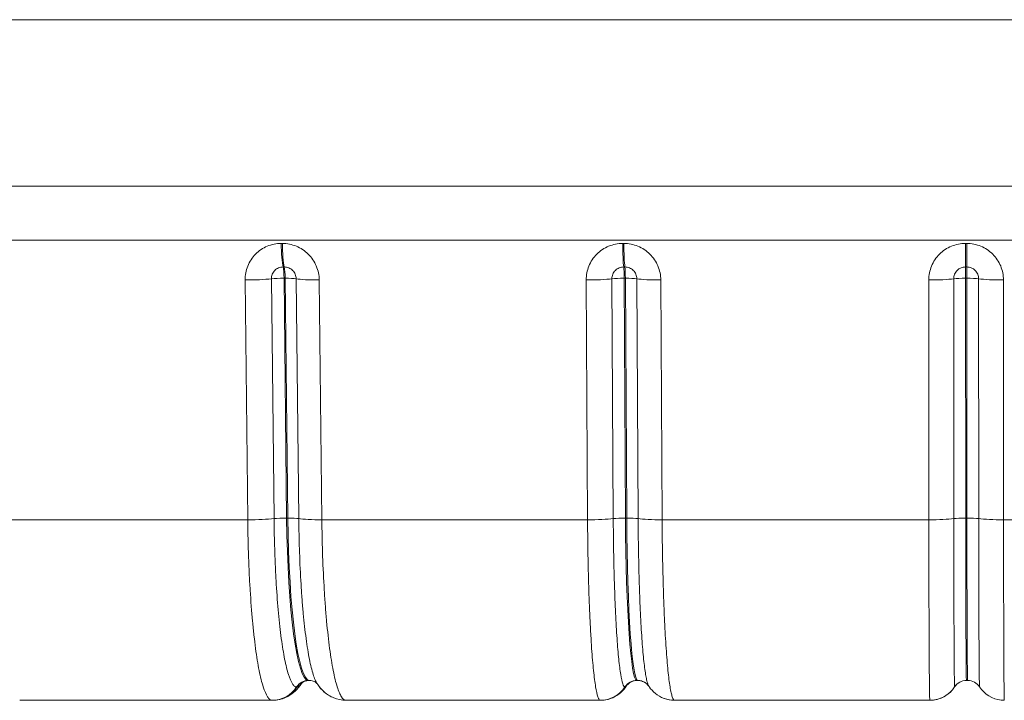
# Model space of a CAD drawing. Extents: x -6 to 8416, y 13 to 5953.
# Drawn here: x 5180 to 5259, y 3458 to 3512 of the extents above; entities that cross this region are included whole.
import ezdxf

# ---------------------------------------------------------------- set-up
doc = ezdxf.new("R2010")
doc.units = 0
doc.header["$MEASUREMENT"] = 0
doc.layers.add('外形線', color=7, linetype='CONTINUOUS', lineweight=18)

msp = doc.modelspace()

# ---------------------------------------------------------------- linework, layer by layer
at = {"layer": '外形線', "extrusion": (0, 1, 0)}
for p, q in [((5315.396, 3512.3), (5084.555, 3512.3)), ((5089.088, 3498.936), (5313.898, 3498.936)), ((5092.999, 3494.588), (5312.459, 3494.588)), ((5201.126, 3494.337), (5201.031, 3494.337)), ((5228.562, 3494.337), (5228.467, 3494.337)), ((5256.103, 3494.337), (5256.008, 3494.337)), ((5201.184, 3492.449), (5201.279, 3492.449)), ((5228.546, 3492.449), (5228.641, 3492.449)), ((5256.013, 3492.449), (5256.108, 3492.449)), ((5201.258, 3491.542), (5201.465, 3472.29)), ((5201.258, 3491.542), (5201.352, 3491.542)), ((5201.56, 3472.29), (5201.352, 3491.542)), ((5228.584, 3491.542), (5228.692, 3472.29)), ((5228.584, 3491.542), (5228.679, 3491.542)), ((5228.787, 3472.29), (5228.679, 3491.542)), ((5256.016, 3491.542), (5256.023, 3472.29)), ((5256.016, 3491.542), (5256.111, 3491.542)), ((5256.118, 3472.29), (5256.111, 3491.542)), ((5198.341, 3472.153), (5198.133, 3491.405)), ((5200.249, 3491.498), (5200.457, 3472.246)), ((5202.443, 3472.246), (5202.235, 3491.498)), ((5204.089, 3491.405), (5204.297, 3472.153)), ((5225.644, 3472.153), (5225.537, 3491.405)), ((5227.601, 3491.498), (5227.708, 3472.246)), ((5229.705, 3472.246), (5229.598, 3491.498)), ((5231.526, 3491.405), (5231.634, 3472.153)), ((5253.063, 3472.153), (5253.056, 3491.405)), ((5255.061, 3491.498), (5255.068, 3472.246)), ((5257.069, 3472.246), (5257.062, 3491.498)), ((5259.058, 3491.405), (5259.065, 3472.153)), ((5198.341, 3472.152), (5177.151, 3472.152)), ((5198.341, 3472.152), (5198.341, 3472.153)), ((5200.457, 3472.246), (5200.457, 3472.245)), ((5201.56, 3472.29), (5201.465, 3472.29)), ((5202.443, 3472.245), (5202.443, 3472.246)), ((5204.297, 3472.153), (5204.297, 3472.152)), ((5225.644, 3472.152), (5204.297, 3472.152)), ((5225.644, 3472.152), (5225.644, 3472.153)), ((5227.708, 3472.246), (5227.708, 3472.245)), ((5228.787, 3472.29), (5228.692, 3472.29)), ((5229.705, 3472.245), (5229.705, 3472.246)), ((5231.634, 3472.153), (5231.634, 3472.152)), ((5253.063, 3472.152), (5231.634, 3472.152)), ((5253.063, 3472.152), (5253.063, 3472.153)), ((5255.068, 3472.246), (5255.068, 3472.245)), ((5256.118, 3472.29), (5256.023, 3472.29)), ((5257.069, 3472.245), (5257.069, 3472.246)), ((5259.065, 3472.153), (5259.065, 3472.152)), ((5280.499, 3472.152), (5259.065, 3472.152)), ((5204.671, 3464.105), (5204.671, 3464.105)), ((5203.219, 3459.248), (5203.314, 3459.248)), ((5229.601, 3459.248), (5229.696, 3459.248)), ((5256.085, 3459.248), (5256.18, 3459.248)), ((5202.272, 3458.733), (5202.273, 3458.733)), ((5202.273, 3458.733), (5202.306, 3458.733)), ((5202.306, 3458.733), (5202.307, 3458.733)), ((5228.648, 3458.733), (5228.649, 3458.733)), ((5228.649, 3458.733), (5228.666, 3458.733)), ((5228.666, 3458.733), (5228.667, 3458.733)), ((5255.13, 3458.733), (5255.13, 3458.733)), ((5255.13, 3458.733), (5255.131, 3458.733)), ((5255.131, 3458.733), (5255.131, 3458.733)), ((5180.023, 3457.661), (5200.297, 3457.661)), ((5180.071, 3457.661), (5180.07, 3457.661)), ((5200.299, 3457.661), (5200.297, 3457.661)), ((5200.331, 3457.661), (5200.299, 3457.661)), ((5200.334, 3457.661), (5200.335, 3457.661)), ((5206.227, 3457.661), (5206.226, 3457.661)), ((5206.231, 3457.661), (5206.232, 3457.661)), ((5206.236, 3457.661), (5206.237, 3457.661)), ((5206.237, 3457.661), (5226.663, 3457.661)), ((5226.664, 3457.661), (5226.663, 3457.661)), ((5226.681, 3457.661), (5226.664, 3457.661)), ((5226.686, 3457.661), (5226.687, 3457.661)), ((5232.617, 3457.661), (5232.616, 3457.661)), ((5232.626, 3457.661), (5232.626, 3457.661)), ((5232.635, 3457.661), (5232.635, 3457.661)), ((5232.635, 3457.661), (5253.14, 3457.661)), ((5253.141, 3457.661), (5253.14, 3457.661)), ((5253.14, 3457.661), (5253.14, 3457.661)), ((5253.224, 3457.662), (5253.224, 3457.662)), ((5258.867, 3457.674), (5258.867, 3457.674)), ((5258.996, 3457.664), (5258.996, 3457.664)), ((5259.124, 3457.661), (5259.124, 3457.661))]:
    msp.add_line(p, q, dxfattribs=at)
at = {"layer": '外形線'}
for centre, major_axis, ratio, start_param, end_param in [((5201.324, 3494.545), (0, 2.381), 0.123338, 1.658063, 2.647034), ((5201.418, 3494.545), (0, 2.381), 0.123134, 1.658063, 2.647034), ((5228.619, 3494.545), (0, 2.381), 0.063996, 1.658063, 2.647034), ((5228.713, 3494.545), (0, 2.381), 0.06379, 1.658063, 2.647034), ((5256.018, 3494.545), (0, 2.381), 0.004427, 1.658063, 2.647034), ((5256.113, 3494.545), (0, 2.381), 0.004221, 1.658063, 2.647034), ((5201.212, 3491.443), (1.143, 0.012), 0.086491, 0.461091, 1.446882), ((5228.607, 3491.443), (1.143, 0.006), 0.086978, 0.520928, 1.506719), ((5256.106, 3491.443), (1.143, 0), 0.087155, 0.580768, 1.566559), ((5198.441, 3491.612), (2.381, 0.026), 0.086493, 4.581902, 5.57406), ((5225.703, 3491.612), (2.381, 0.013), 0.086979, 4.641738, 5.633897), ((5253.081, 3491.612), (2.381, 0.001), 0.087157, 4.701579, 5.693737), ((5198.648, 3472.36), (2.381, 0.026), 0.086493, 4.581878, 5.574048), ((5198.648, 3472.359), (2.381, 0.026), 0.086498, 4.581881, 5.574051), ((5203.219, 3473.536), (0, 14.288), 0.123228, 1.658063, 3.141593), ((5201.419, 3472.191), (1.143, 0.012), 0.086491, 0.461103, 1.446882), ((5225.811, 3472.36), (2.381, 0.013), 0.086979, 4.641715, 5.633885), ((5225.811, 3472.359), (2.381, 0.013), 0.086982, 4.641718, 5.633888), ((5229.601, 3473.536), (0, 14.288), 0.063885, 1.658063, 3.141593), ((5228.714, 3472.191), (1.143, 0.006), 0.086978, 0.52094, 1.506719), ((5253.088, 3472.36), (2.381, 0.001), 0.087157, 4.701555, 5.693725), ((5253.088, 3472.359), (2.381, 0.001), 0.087157, 4.701558, 5.693728), ((5256.085, 3473.536), (0, 14.288), 0.004315, 1.658063, 3.141593), ((5256.113, 3472.191), (1.143, 0), 0.087155, 0.58078, 1.566559), ((5203.348, 3473.537), (0, 14.289), 0.123244, 3.331391, 3.331414), ((5203.348, 3458.105), (0, 1.143), 0.992378, -0.447904, -0.447848), ((5203.314, 3458.105), (0, 1.143), 0.992378, -0.493941, -0.493894), ((5200.297, 3460.042), (0.014, 2.381), 0.992437, 3.147618, 4.136593), ((5200.299, 3460.042), (0, 2.381), 0.992377, 3.141593, 4.130564), ((5200.331, 3460.042), (0, 2.381), 0.992377, 3.142761, 4.130564), ((5226.663, 3460.042), (0.028, 2.381), 0.997988, 3.153328, 4.142303), ((5226.664, 3460.042), (0, 2.381), 0.997957, 3.141593, 4.130564), ((5226.681, 3460.042), (0, 2.381), 0.997957, 3.143863, 4.130564), ((5253.14, 3460.042), (0, 2.381), 0.999991, 3.141593, 4.130564), ((5253.14, 3460.042), (0.455, 2.337), 0.999992, 3.333778, 4.322753), ((5253.141, 3460.042), (0, 2.381), 0.999991, 3.176321, 4.130564), ((5200.331, 3460.042), (0, 2.381), 0.992377, 3.141592, 3.142761), ((5206.271, 3460.042), (0, 2.382), 0.992317, 3.120285, 3.120318), ((5226.681, 3460.042), (0, 2.381), 0.997957, 3.141593, 3.143863), ((5232.653, 3460.045), (0.021, 2.384), 0.997925, 3.141543, 3.141547), ((5253.141, 3460.042), (0, 2.381), 0.999991, 3.141593, 3.176321)]:
    msp.add_ellipse(centre, major_axis=major_axis, ratio=ratio, start_param=start_param, end_param=end_param, dxfattribs=at)
at = {"layer": '外形線', "extrusion": (-2e-16, 0, -1)}
for centre, major_axis, ratio, start_param, end_param in [((5201.117, 3491.443), (0, 1.143), 0.123338, 0.494559, 1.48353), ((5201.212, 3491.443), (0, 1.143), 0.123134, 0.494559, 1.48353), ((5228.512, 3491.443), (0, 1.143), 0.063996, 0.494559, 1.48353), ((5228.607, 3491.443), (0, 1.143), 0.06379, 0.494559, 1.48353), ((5256.011, 3491.443), (0, 1.143), 0.004427, 0.494559, 1.48353), ((5256.106, 3491.443), (0, 1.143), 0.004221, 0.494559, 1.48353), ((5256.159, 3491.442), (0, 1.143), 0.004439, -0.496846, -0.496834), ((5256.255, 3491.443), (0, 1.143), 0.00421, -0.51433, -0.514319), ((5201.117, 3491.443), (-1.143, -0.012), 0.086491, 0.709125, 1.694916), ((5228.512, 3491.443), (-1.143, -0.006), 0.086978, 0.649289, 1.63508), ((5256.011, 3491.443), (-1.143, 0), 0.087155, 0.589448, 1.575239), ((5204.366, 3491.612), (-2.381, -0.026), 0.086493, 4.829936, 5.822094), ((5231.663, 3491.612), (-2.381, -0.013), 0.08698, 4.770099, 5.762258), ((5259.052, 3491.612), (-2.381, -0.001), 0.087157, 4.710259, 5.702417), ((5201.325, 3472.191), (-1.143, -0.012), 0.086491, 0.709137, 1.694917), ((5203.314, 3473.536), (0, 14.288), 0.123244, 3.141593, 4.625122), ((5204.574, 3472.36), (-2.381, -0.026), 0.086493, 4.829912, 5.822082), ((5204.574, 3472.359), (-2.381, -0.026), 0.086489, 4.829916, 5.822086), ((5228.619, 3472.191), (-1.143, -0.006), 0.086978, 0.649301, 1.63508), ((5229.696, 3473.536), (0, 14.288), 0.063902, 3.141593, 4.625123), ((5231.77, 3472.36), (-2.381, -0.013), 0.08698, 4.770076, 5.762246), ((5231.77, 3472.359), (-2.381, -0.013), 0.086977, 4.770079, 5.762249), ((5256.018, 3472.191), (-1.143, 0), 0.087155, 0.58946, 1.57524), ((5256.18, 3473.536), (0, 14.288), 0.004332, 3.141593, 4.625123), ((5259.06, 3472.36), (-2.381, -0.001), 0.087157, 4.710235, 5.702405), ((5259.06, 3472.359), (-2.381, -0.001), 0.087157, 4.710239, 5.702409), ((5203.263, 3473.53), (0.006, 14.279), 0.122739, 2.246194, 2.246197), ((5229.619, 3473.536), (0, 14.288), 0.063886, 2.581397, 2.581428), ((5203.219, 3458.105), (0, 1.143), 0.992377, -0.98897, 0), ((5203.253, 3458.105), (0, 1.143), 0.992377, -0.988971, 0), ((5203.253, 3473.536), (0, 14.288), 0.123227, 3.124324, 3.124382), ((5203.253, 3473.536), (0, 14.288), 0.123224, 2.917564, 2.917575), ((5229.601, 3458.105), (0, 1.143), 0.997957, -0.98897, 0), ((5229.619, 3458.105), (0, 1.143), 0.997957, -0.988971, 0), ((5229.619, 3473.535), (0, 14.287), 0.063885, 3.099044, 3.099148), ((5256.085, 3458.105), (0, 1.143), 0.999991, -0.98897, 0), ((5256.086, 3458.105), (0, 1.143), 0.999991, -0.988971, -0.001041), ((5256.18, 3458.105), (0, 1.143), 0.999991, 0, 0.987579), ((5200.333, 3460.042), (0, 2.381), 0.992438, 2.15262, 3.140423), ((5226.681, 3460.042), (0, 2.381), 0.997988, 2.15262, 3.139322), ((5253.141, 3460.042), (0, 2.381), 0.999993, 2.15262, 3.106864), ((5259.124, 3460.042), (0.365, 2.353), 0.999988, 3.095889, 3.976855), ((5206.236, 3460.042), (0.014, 2.381), 0.992317, 3.139664, 3.141593), ((5206.27, 3460.042), (0.002, 2.381), 0.992378, 3.160948, 3.160979), ((5206.236, 3460.042), (0.014, 2.381), 0.992317, 3.135605, 3.139664), ((5232.635, 3460.042), (0.028, 2.381), 0.997925, 3.137875, 3.141592), ((5232.635, 3460.042), (0.028, 2.381), 0.997925, 3.130026, 3.137875), ((5232.653, 3460.069), (0.021, 2.409), 0.997957, 3.141386, 3.14139), ((5253.141, 3460.042), (0, 2.381), 0.999993, 3.106881, 3.141593), ((5259.124, 3460.042), (0.365, 2.353), 0.999988, 2.987879, 3.095889)]:
    msp.add_ellipse(centre, major_axis=major_axis, ratio=ratio, start_param=start_param, end_param=end_param, dxfattribs=at)
at = {"layer": '外形線'}
for points, knots in [([(5198.133, 3491.405), (5198.131, 3491.598), (5198.148, 3491.788), (5198.183, 3491.975), (5198.218, 3492.162), (5198.272, 3492.349), (5198.343, 3492.526), (5198.415, 3492.703), (5198.503, 3492.872), (5198.607, 3493.031), (5198.711, 3493.19), (5198.833, 3493.341), (5198.967, 3493.477), (5199.102, 3493.613), (5199.251, 3493.737), (5199.409, 3493.843), (5199.567, 3493.949), (5199.734, 3494.04), (5199.911, 3494.113), (5200.088, 3494.187), (5200.273, 3494.243), (5200.46, 3494.281), (5200.647, 3494.318), (5200.837, 3494.337), (5201.031, 3494.337)], [0, 0, 0, 0, 0.000574252, 0.000574252, 0.000574252, 0.00114886, 0.00114886, 0.00114886, 0.001723928, 0.001723928, 0.001723928, 0.002299505, 0.002299505, 0.002299505, 0.002875651, 0.002875651, 0.002875651, 0.003452312, 0.003452312, 0.003452312, 0.004029668, 0.004029668, 0.004029668, 0.004607983, 0.004607983, 0.004607983, 0.004607983]), ([(5201.126, 3494.337), (5201.319, 3494.337), (5201.509, 3494.318), (5201.697, 3494.281), (5201.884, 3494.244), (5202.07, 3494.188), (5202.249, 3494.114), (5202.427, 3494.041), (5202.596, 3493.951), (5202.756, 3493.845), (5202.917, 3493.739), (5203.069, 3493.616), (5203.207, 3493.48), (5203.344, 3493.344), (5203.47, 3493.193), (5203.578, 3493.034), (5203.686, 3492.874), (5203.778, 3492.706), (5203.854, 3492.528), (5203.929, 3492.35), (5203.988, 3492.164), (5204.027, 3491.977), (5204.066, 3491.789), (5204.087, 3491.599), (5204.089, 3491.405)], [0, 0, 0, 0, 0.000584128, 0.000584128, 0.000584128, 0.001168256, 0.001168256, 0.001168256, 0.001752384, 0.001752384, 0.001752384, 0.002336513, 0.002336513, 0.002336513, 0.002920641, 0.002920641, 0.002920641, 0.003504769, 0.003504769, 0.003504769, 0.004088897, 0.004088897, 0.004088897, 0.004673025, 0.004673025, 0.004673025, 0.004673025]), ([(5225.537, 3491.405), (5225.535, 3491.598), (5225.553, 3491.788), (5225.59, 3491.975), (5225.626, 3492.162), (5225.681, 3492.349), (5225.754, 3492.526), (5225.827, 3492.703), (5225.916, 3492.872), (5226.022, 3493.031), (5226.128, 3493.19), (5226.251, 3493.341), (5226.387, 3493.477), (5226.523, 3493.613), (5226.673, 3493.737), (5226.833, 3493.843), (5226.992, 3493.949), (5227.161, 3494.04), (5227.339, 3494.113), (5227.518, 3494.187), (5227.704, 3494.243), (5227.892, 3494.281), (5228.08, 3494.318), (5228.272, 3494.337), (5228.467, 3494.337)], [0, 0, 0, 0, 0.000574252, 0.000574252, 0.000574252, 0.00114886, 0.00114886, 0.00114886, 0.001723928, 0.001723928, 0.001723928, 0.002299505, 0.002299505, 0.002299505, 0.002875651, 0.002875651, 0.002875651, 0.003452312, 0.003452312, 0.003452312, 0.004029668, 0.004029668, 0.004029668, 0.004607983, 0.004607983, 0.004607983, 0.004607983]), ([(5228.562, 3494.337), (5228.756, 3494.337), (5228.948, 3494.318), (5229.136, 3494.281), (5229.324, 3494.244), (5229.511, 3494.188), (5229.69, 3494.114), (5229.869, 3494.041), (5230.038, 3493.951), (5230.199, 3493.845), (5230.36, 3493.739), (5230.512, 3493.616), (5230.65, 3493.48), (5230.788, 3493.344), (5230.913, 3493.193), (5231.021, 3493.034), (5231.128, 3492.874), (5231.22, 3492.706), (5231.295, 3492.528), (5231.37, 3492.35), (5231.428, 3492.164), (5231.467, 3491.977), (5231.505, 3491.789), (5231.525, 3491.599), (5231.526, 3491.405)], [0, 0, 0, 0, 0.000584128, 0.000584128, 0.000584128, 0.001168256, 0.001168256, 0.001168256, 0.001752384, 0.001752384, 0.001752384, 0.002336513, 0.002336513, 0.002336513, 0.002920641, 0.002920641, 0.002920641, 0.003504769, 0.003504769, 0.003504769, 0.004088897, 0.004088897, 0.004088897, 0.004673025, 0.004673025, 0.004673025, 0.004673025]), ([(5253.056, 3491.405), (5253.055, 3491.598), (5253.074, 3491.788), (5253.112, 3491.975), (5253.149, 3492.162), (5253.206, 3492.349), (5253.279, 3492.526), (5253.353, 3492.703), (5253.444, 3492.872), (5253.55, 3493.031), (5253.657, 3493.19), (5253.782, 3493.341), (5253.918, 3493.477), (5254.056, 3493.613), (5254.207, 3493.737), (5254.367, 3493.843), (5254.528, 3493.949), (5254.697, 3494.04), (5254.876, 3494.113), (5255.056, 3494.187), (5255.243, 3494.243), (5255.431, 3494.281), (5255.62, 3494.318), (5255.812, 3494.337), (5256.008, 3494.337)], [0, 0, 0, 0, 0.000574252, 0.000574252, 0.000574252, 0.00114886, 0.00114886, 0.00114886, 0.001723928, 0.001723928, 0.001723928, 0.002299505, 0.002299505, 0.002299505, 0.002875651, 0.002875651, 0.002875651, 0.003452312, 0.003452312, 0.003452312, 0.004029668, 0.004029668, 0.004029668, 0.004607983, 0.004607983, 0.004607983, 0.004607983]), ([(5256.103, 3494.337), (5256.298, 3494.337), (5256.489, 3494.318), (5256.678, 3494.281), (5256.866, 3494.244), (5257.053, 3494.188), (5257.232, 3494.114), (5257.411, 3494.041), (5257.58, 3493.951), (5257.741, 3493.845), (5257.901, 3493.739), (5258.053, 3493.616), (5258.19, 3493.48), (5258.328, 3493.344), (5258.452, 3493.193), (5258.559, 3493.034), (5258.667, 3492.874), (5258.758, 3492.706), (5258.832, 3492.528), (5258.906, 3492.35), (5258.963, 3492.164), (5259.001, 3491.977), (5259.038, 3491.789), (5259.057, 3491.599), (5259.058, 3491.405)], [0, 0, 0, 0, 0.000584128, 0.000584128, 0.000584128, 0.001168256, 0.001168256, 0.001168256, 0.001752384, 0.001752384, 0.001752384, 0.002336513, 0.002336513, 0.002336513, 0.002920641, 0.002920641, 0.002920641, 0.003504769, 0.003504769, 0.003504769, 0.004088897, 0.004088897, 0.004088897, 0.004673025, 0.004673025, 0.004673025, 0.004673025]), ([(5201.184, 3492.449), (5201.122, 3492.449), (5201.06, 3492.442), (5201, 3492.43), (5200.94, 3492.418), (5200.88, 3492.4), (5200.823, 3492.376), (5200.766, 3492.352), (5200.712, 3492.323), (5200.661, 3492.288), (5200.61, 3492.254), (5200.562, 3492.214), (5200.518, 3492.17), (5200.475, 3492.126), (5200.436, 3492.077), (5200.402, 3492.025), (5200.368, 3491.973), (5200.34, 3491.919), (5200.317, 3491.861), (5200.294, 3491.804), (5200.277, 3491.743), (5200.265, 3491.683), (5200.254, 3491.622), (5200.249, 3491.56), (5200.249, 3491.498)], [0, 0, 0, 0, 0.000189004, 0.000189004, 0.000189004, 0.000377853, 0.000377853, 0.000377853, 0.000566796, 0.000566796, 0.000566796, 0.000755706, 0.000755706, 0.000755706, 0.000944673, 0.000944673, 0.000944673, 0.001133559, 0.001133559, 0.001133559, 0.001322536, 0.001322536, 0.001322536, 0.001511412, 0.001511412, 0.001511412, 0.001511412]), ([(5202.235, 3491.498), (5202.234, 3491.56), (5202.228, 3491.622), (5202.215, 3491.683), (5202.202, 3491.743), (5202.183, 3491.804), (5202.159, 3491.861), (5202.135, 3491.919), (5202.105, 3491.973), (5202.07, 3492.025), (5202.036, 3492.077), (5201.995, 3492.126), (5201.951, 3492.17), (5201.907, 3492.214), (5201.857, 3492.254), (5201.806, 3492.288), (5201.754, 3492.323), (5201.699, 3492.352), (5201.642, 3492.376), (5201.584, 3492.4), (5201.524, 3492.418), (5201.463, 3492.43), (5201.403, 3492.442), (5201.341, 3492.449), (5201.279, 3492.449)], [0, 0, 0, 0, 0.000188978, 0.000188978, 0.000188978, 0.000377874, 0.000377874, 0.000377874, 0.000566813, 0.000566813, 0.000566813, 0.000755752, 0.000755752, 0.000755752, 0.000944691, 0.000944691, 0.000944691, 0.00113363, 0.00113363, 0.00113363, 0.001322585, 0.001322585, 0.001322585, 0.00151157, 0.00151157, 0.00151157, 0.00151157]), ([(5228.546, 3492.449), (5228.483, 3492.449), (5228.422, 3492.442), (5228.361, 3492.43), (5228.3, 3492.418), (5228.24, 3492.4), (5228.182, 3492.376), (5228.125, 3492.352), (5228.07, 3492.323), (5228.019, 3492.288), (5227.968, 3492.254), (5227.919, 3492.214), (5227.875, 3492.17), (5227.831, 3492.126), (5227.792, 3492.077), (5227.757, 3492.025), (5227.723, 3491.973), (5227.694, 3491.919), (5227.671, 3491.861), (5227.648, 3491.804), (5227.63, 3491.743), (5227.618, 3491.683), (5227.606, 3491.622), (5227.6, 3491.56), (5227.601, 3491.498)], [0, 0, 0, 0, 0.000189004, 0.000189004, 0.000189004, 0.000377853, 0.000377853, 0.000377853, 0.000566796, 0.000566796, 0.000566796, 0.000755706, 0.000755706, 0.000755706, 0.000944673, 0.000944673, 0.000944673, 0.001133559, 0.001133559, 0.001133559, 0.001322536, 0.001322536, 0.001322536, 0.001511412, 0.001511412, 0.001511412, 0.001511412]), ([(5229.598, 3491.498), (5229.597, 3491.56), (5229.591, 3491.622), (5229.578, 3491.683), (5229.566, 3491.743), (5229.548, 3491.804), (5229.523, 3491.861), (5229.499, 3491.919), (5229.47, 3491.973), (5229.435, 3492.025), (5229.4, 3492.077), (5229.36, 3492.126), (5229.316, 3492.17), (5229.271, 3492.214), (5229.222, 3492.254), (5229.17, 3492.288), (5229.118, 3492.323), (5229.064, 3492.352), (5229.006, 3492.376), (5228.948, 3492.4), (5228.888, 3492.418), (5228.827, 3492.43), (5228.766, 3492.442), (5228.704, 3492.449), (5228.641, 3492.449)], [0, 0, 0, 0, 0.000188978, 0.000188978, 0.000188978, 0.000377874, 0.000377874, 0.000377874, 0.000566813, 0.000566813, 0.000566813, 0.000755752, 0.000755752, 0.000755752, 0.000944691, 0.000944691, 0.000944691, 0.00113363, 0.00113363, 0.00113363, 0.001322585, 0.001322585, 0.001322585, 0.00151157, 0.00151157, 0.00151157, 0.00151157]), ([(5256.013, 3492.449), (5255.95, 3492.449), (5255.888, 3492.442), (5255.827, 3492.43), (5255.766, 3492.418), (5255.706, 3492.4), (5255.648, 3492.376), (5255.59, 3492.352), (5255.536, 3492.323), (5255.484, 3492.288), (5255.432, 3492.254), (5255.383, 3492.214), (5255.339, 3492.17), (5255.295, 3492.126), (5255.255, 3492.077), (5255.22, 3492.025), (5255.186, 3491.973), (5255.157, 3491.919), (5255.133, 3491.861), (5255.109, 3491.804), (5255.091, 3491.743), (5255.079, 3491.683), (5255.067, 3491.622), (5255.061, 3491.56), (5255.061, 3491.498)], [0, 0, 0, 0, 0.000189004, 0.000189004, 0.000189004, 0.000377853, 0.000377853, 0.000377853, 0.000566796, 0.000566796, 0.000566796, 0.000755706, 0.000755706, 0.000755706, 0.000944673, 0.000944673, 0.000944673, 0.001133559, 0.001133559, 0.001133559, 0.001322536, 0.001322536, 0.001322536, 0.001511412, 0.001511412, 0.001511412, 0.001511412]), ([(5257.062, 3491.498), (5257.062, 3491.56), (5257.055, 3491.622), (5257.043, 3491.683), (5257.031, 3491.743), (5257.013, 3491.804), (5256.989, 3491.861), (5256.965, 3491.919), (5256.936, 3491.973), (5256.901, 3492.025), (5256.867, 3492.077), (5256.827, 3492.126), (5256.783, 3492.17), (5256.738, 3492.214), (5256.689, 3492.254), (5256.638, 3492.288), (5256.586, 3492.323), (5256.531, 3492.352), (5256.473, 3492.376), (5256.416, 3492.4), (5256.355, 3492.418), (5256.294, 3492.43), (5256.233, 3492.442), (5256.171, 3492.449), (5256.108, 3492.449)], [0, 0, 0, 0, 0.000188978, 0.000188978, 0.000188978, 0.000377874, 0.000377874, 0.000377874, 0.000566813, 0.000566813, 0.000566813, 0.000755752, 0.000755752, 0.000755752, 0.000944691, 0.000944691, 0.000944691, 0.00113363, 0.00113363, 0.00113363, 0.001322585, 0.001322585, 0.001322585, 0.00151157, 0.00151157, 0.00151157, 0.00151157]), ([(5200.297, 3457.661), (5200.236, 3457.661), (5200.176, 3457.684), (5200.115, 3457.73), (5200.115, 3457.73), (5200.115, 3457.73), (5200.114, 3457.731), (5200.054, 3457.777), (5199.993, 3457.846), (5199.934, 3457.936), (5199.815, 3458.118), (5199.698, 3458.387), (5199.585, 3458.742), (5199.529, 3458.92), (5199.473, 3459.119), (5199.419, 3459.34), (5199.364, 3459.561), (5199.311, 3459.803), (5199.259, 3460.062), (5199.156, 3460.579), (5199.06, 3461.168), (5198.971, 3461.83), (5198.926, 3462.161), (5198.883, 3462.512), (5198.842, 3462.877), (5198.801, 3463.242), (5198.763, 3463.619), (5198.726, 3464.01), (5198.654, 3464.79), (5198.59, 3465.621), (5198.537, 3466.502), (5198.536, 3466.506), (5198.536, 3466.51), (5198.536, 3466.514), (5198.509, 3466.951), (5198.485, 3467.402), (5198.463, 3467.856), (5198.463, 3467.861), (5198.463, 3467.865), (5198.463, 3467.87), (5198.441, 3468.324), (5198.422, 3468.784), (5198.406, 3469.251), (5198.406, 3469.255), (5198.406, 3469.259), (5198.406, 3469.263), (5198.389, 3469.73), (5198.376, 3470.204), (5198.365, 3470.684), (5198.354, 3471.169), (5198.346, 3471.66), (5198.341, 3472.152)], [0.00001182, 0.00001182, 0.00001182, 0.00001182, 0.00148043, 0.00148043, 0.00148043, 0.00149131, 0.00149131, 0.00149131, 0.00296084, 0.00296084, 0.00296084, 0.00592443, 0.00592443, 0.00592443, 0.00740623, 0.00740623, 0.00740623, 0.00888803, 0.00888803, 0.00888803, 0.01184774, 0.01184774, 0.01184774, 0.01332723, 0.01332723, 0.01332723, 0.01480672, 0.01480672, 0.01480672, 0.01776571, 0.01776571, 0.01776571, 0.01777883, 0.01777883, 0.01777883, 0.0192452, 0.0192452, 0.0192452, 0.01925978, 0.01925978, 0.01925978, 0.02072469, 0.02072469, 0.02072469, 0.02073688, 0.02073688, 0.02073688, 0.02220418, 0.02220418, 0.02220418, 0.02368367, 0.02368367, 0.02368367, 0.02368367]), ([(5200.457, 3472.245), (5200.462, 3471.785), (5200.469, 3471.328), (5200.49, 3470.427), (5200.515, 3469.537), (5200.55, 3468.67), (5200.591, 3467.815), (5200.613, 3467.391), (5200.688, 3466.157), (5200.747, 3465.382), (5200.848, 3464.29), (5200.884, 3463.937), (5200.96, 3463.256), (5201, 3462.929), (5201.124, 3462.003), (5201.213, 3461.453), (5201.356, 3460.73), (5201.406, 3460.505), (5201.507, 3460.093), (5201.559, 3459.907), (5201.715, 3459.411), (5201.823, 3459.16), (5201.989, 3458.906), (5202.045, 3458.841), (5202.158, 3458.755), (5202.215, 3458.733), (5202.272, 3458.733)], [0, 0, 0, 0, 0.00138324, 0.00138324, 0.00276647, 0.00414971, 0.00414971, 0.00553294, 0.00553294, 0.00829942, 0.00829942, 0.00968265, 0.00968265, 0.01106589, 0.01106589, 0.01383236, 0.01383236, 0.0152156, 0.0152156, 0.01659883, 0.01659883, 0.01936531, 0.01936531, 0.02074854, 0.02074854, 0.02213178, 0.02213178, 0.02213178, 0.02213178]), ([(5203.917, 3458.999), (5203.865, 3459.081), (5203.812, 3459.182), (5203.706, 3459.427), (5203.652, 3459.575), (5203.494, 3460.074), (5203.394, 3460.481), (5203.251, 3461.201), (5203.204, 3461.459), (5203.114, 3462.012), (5203.07, 3462.309), (5202.945, 3463.238), (5202.87, 3463.913), (5202.768, 3465.006), (5202.736, 3465.384), (5202.677, 3466.168), (5202.649, 3466.572), (5202.574, 3467.802), (5202.534, 3468.651), (5202.488, 3469.972), (5202.476, 3470.42), (5202.455, 3471.328), (5202.448, 3471.785), (5202.443, 3472.245)], [0.00284697, 0.00284697, 0.00284697, 0.00284697, 0.00416601, 0.00416601, 0.005551, 0.005551, 0.00832098, 0.00832098, 0.00970597, 0.00970597, 0.01109096, 0.01109096, 0.01386093, 0.01386093, 0.01524592, 0.01524592, 0.01663091, 0.01663091, 0.01940089, 0.01940089, 0.02078588, 0.02078588, 0.02217087, 0.02217087, 0.02217087, 0.02217087]), ([(5204.297, 3472.152), (5204.302, 3471.659), (5204.31, 3471.169), (5204.321, 3470.683), (5204.332, 3470.196), (5204.346, 3469.715), (5204.362, 3469.243), (5204.395, 3468.299), (5204.438, 3467.388), (5204.491, 3466.509), (5204.517, 3466.07), (5204.547, 3465.637), (5204.578, 3465.217), (5204.61, 3464.796), (5204.644, 3464.391), (5204.68, 3464), (5204.752, 3463.218), (5204.833, 3462.495), (5204.922, 3461.83), (5204.966, 3461.498), (5205.013, 3461.18), (5205.061, 3460.883), (5205.109, 3460.587), (5205.158, 3460.31), (5205.209, 3460.053), (5205.311, 3459.538), (5205.418, 3459.101), (5205.53, 3458.744), (5205.586, 3458.565), (5205.644, 3458.406), (5205.702, 3458.272), (5205.76, 3458.137), (5205.818, 3458.024), (5205.877, 3457.934), (5205.995, 3457.754), (5206.114, 3457.661), (5206.236, 3457.661)], [0, 0, 0, 0, 0.00148262, 0.00148262, 0.00148262, 0.00296523, 0.00296523, 0.00296523, 0.00593047, 0.00593047, 0.00593047, 0.00741309, 0.00741309, 0.00741309, 0.0088957, 0.0088957, 0.0088957, 0.01186094, 0.01186094, 0.01186094, 0.01334356, 0.01334356, 0.01334356, 0.01482617, 0.01482617, 0.01482617, 0.01779141, 0.01779141, 0.01779141, 0.01927402, 0.01927402, 0.01927402, 0.02075664, 0.02075664, 0.02075664, 0.02372188, 0.02372188, 0.02372188, 0.02372188]), ([(5226.663, 3457.661), (5226.631, 3457.661), (5226.6, 3457.684), (5226.568, 3457.73), (5226.568, 3457.73), (5226.568, 3457.73), (5226.568, 3457.731), (5226.536, 3457.777), (5226.505, 3457.846), (5226.474, 3457.936), (5226.412, 3458.118), (5226.351, 3458.387), (5226.292, 3458.742), (5226.263, 3458.92), (5226.234, 3459.119), (5226.205, 3459.34), (5226.177, 3459.561), (5226.149, 3459.803), (5226.122, 3460.062), (5226.069, 3460.579), (5226.019, 3461.168), (5225.972, 3461.83), (5225.949, 3462.161), (5225.926, 3462.512), (5225.905, 3462.877), (5225.884, 3463.242), (5225.864, 3463.619), (5225.845, 3464.01), (5225.807, 3464.79), (5225.774, 3465.621), (5225.746, 3466.502), (5225.746, 3466.506), (5225.746, 3466.51), (5225.746, 3466.514), (5225.732, 3466.951), (5225.719, 3467.402), (5225.708, 3467.856), (5225.708, 3467.861), (5225.708, 3467.865), (5225.708, 3467.87), (5225.696, 3468.324), (5225.687, 3468.784), (5225.678, 3469.251), (5225.678, 3469.255), (5225.678, 3469.259), (5225.678, 3469.263), (5225.67, 3469.73), (5225.663, 3470.204), (5225.657, 3470.684), (5225.651, 3471.169), (5225.647, 3471.66), (5225.644, 3472.152)], [0.00001182, 0.00001182, 0.00001182, 0.00001182, 0.00148043, 0.00148043, 0.00148043, 0.00149131, 0.00149131, 0.00149131, 0.00296084, 0.00296084, 0.00296084, 0.00592443, 0.00592443, 0.00592443, 0.00740623, 0.00740623, 0.00740623, 0.00888803, 0.00888803, 0.00888803, 0.01184774, 0.01184774, 0.01184774, 0.01332723, 0.01332723, 0.01332723, 0.01480672, 0.01480672, 0.01480672, 0.01776571, 0.01776571, 0.01776571, 0.01777883, 0.01777883, 0.01777883, 0.0192452, 0.0192452, 0.0192452, 0.01925978, 0.01925978, 0.01925978, 0.02072469, 0.02072469, 0.02072469, 0.02073688, 0.02073688, 0.02073688, 0.02220418, 0.02220418, 0.02220418, 0.02368367, 0.02368367, 0.02368367, 0.02368367]), ([(5227.708, 3472.245), (5227.711, 3471.785), (5227.715, 3471.328), (5227.725, 3470.427), (5227.739, 3469.537), (5227.757, 3468.67), (5227.778, 3467.815), (5227.79, 3467.391), (5227.828, 3466.157), (5227.859, 3465.382), (5227.911, 3464.29), (5227.93, 3463.937), (5227.969, 3463.256), (5227.99, 3462.929), (5228.054, 3462.003), (5228.1, 3461.453), (5228.174, 3460.73), (5228.2, 3460.505), (5228.252, 3460.093), (5228.279, 3459.907), (5228.36, 3459.411), (5228.416, 3459.16), (5228.502, 3458.906), (5228.531, 3458.841), (5228.59, 3458.755), (5228.619, 3458.733), (5228.648, 3458.733)], [0, 0, 0, 0, 0.00138324, 0.00138324, 0.00276647, 0.00414971, 0.00414971, 0.00553294, 0.00553294, 0.00829942, 0.00829942, 0.00968265, 0.00968265, 0.01106589, 0.01106589, 0.01383236, 0.01383236, 0.0152156, 0.0152156, 0.01659883, 0.01659883, 0.01936531, 0.01936531, 0.02074854, 0.02074854, 0.02213178, 0.02213178, 0.02213178, 0.02213178]), ([(5230.557, 3458.804), (5230.53, 3458.846), (5230.502, 3458.907), (5230.475, 3458.987), (5230.446, 3459.071), (5230.418, 3459.175), (5230.39, 3459.301), (5230.361, 3459.426), (5230.333, 3459.574), (5230.306, 3459.74), (5230.251, 3460.073), (5230.199, 3460.481), (5230.149, 3460.961), (5230.125, 3461.201), (5230.101, 3461.46), (5230.077, 3461.738), (5230.054, 3462.015), (5230.031, 3462.312), (5230.009, 3462.623), (5229.966, 3463.244), (5229.927, 3463.919), (5229.892, 3464.647), (5229.874, 3465.011), (5229.858, 3465.389), (5229.842, 3465.78), (5229.827, 3466.171), (5229.813, 3466.576), (5229.8, 3466.986), (5229.774, 3467.807), (5229.753, 3468.657), (5229.737, 3469.535), (5229.729, 3469.977), (5229.722, 3470.424), (5229.717, 3470.881), (5229.712, 3471.333), (5229.708, 3471.787), (5229.705, 3472.245)], [0.00146319, 0.00146319, 0.00146319, 0.00146319, 0.00277964, 0.00277964, 0.00277964, 0.00416394, 0.00416394, 0.00416394, 0.00554824, 0.00554824, 0.00554824, 0.00831684, 0.00831684, 0.00831684, 0.00970113, 0.00970113, 0.00970113, 0.01108543, 0.01108543, 0.01108543, 0.01385403, 0.01385403, 0.01385403, 0.01523833, 0.01523833, 0.01523833, 0.01662263, 0.01662263, 0.01662263, 0.01939123, 0.01939123, 0.01939123, 0.0207827, 0.0207827, 0.0207827, 0.02215983, 0.02215983, 0.02215983, 0.02215983]), ([(5231.634, 3472.152), (5231.637, 3471.662), (5231.641, 3471.175), (5231.646, 3470.69), (5231.652, 3470.203), (5231.659, 3469.725), (5231.667, 3469.254), (5231.684, 3468.312), (5231.706, 3467.4), (5231.734, 3466.519), (5231.747, 3466.079), (5231.763, 3465.644), (5231.779, 3465.225), (5231.795, 3464.806), (5231.813, 3464.401), (5231.831, 3464.01), (5231.868, 3463.229), (5231.91, 3462.504), (5231.956, 3461.838), (5231.979, 3461.505), (5232.003, 3461.186), (5232.028, 3460.888), (5232.053, 3460.59), (5232.078, 3460.312), (5232.105, 3460.054), (5232.157, 3459.539), (5232.212, 3459.101), (5232.271, 3458.743), (5232.3, 3458.565), (5232.329, 3458.406), (5232.359, 3458.272), (5232.389, 3458.137), (5232.419, 3458.024), (5232.45, 3457.934), (5232.51, 3457.754), (5232.572, 3457.661), (5232.635, 3457.661)], [0, 0, 0, 0, 0.00147463, 0.00147463, 0.00147463, 0.00295794, 0.00295794, 0.00295794, 0.00592413, 0.00592413, 0.00592413, 0.00740723, 0.00740723, 0.00740723, 0.00889032, 0.00889032, 0.00889032, 0.01185651, 0.01185651, 0.01185651, 0.01333961, 0.01333961, 0.01333961, 0.0148227, 0.0148227, 0.0148227, 0.01778888, 0.01778888, 0.01778888, 0.01927198, 0.01927198, 0.01927198, 0.02075513, 0.02075513, 0.02075513, 0.02372157, 0.02372157, 0.02372157, 0.02372157]), ([(5253.14, 3457.661), (5253.138, 3457.661), (5253.135, 3457.684), (5253.133, 3457.73), (5253.133, 3457.73), (5253.133, 3457.73), (5253.133, 3457.731), (5253.13, 3457.777), (5253.128, 3457.846), (5253.126, 3457.936), (5253.121, 3458.118), (5253.116, 3458.387), (5253.112, 3458.742), (5253.11, 3458.92), (5253.108, 3459.119), (5253.105, 3459.34), (5253.103, 3459.561), (5253.101, 3459.803), (5253.099, 3460.062), (5253.095, 3460.579), (5253.091, 3461.168), (5253.088, 3461.83), (5253.086, 3462.161), (5253.084, 3462.512), (5253.083, 3462.877), (5253.081, 3463.242), (5253.079, 3463.619), (5253.078, 3464.01), (5253.075, 3464.79), (5253.073, 3465.621), (5253.07, 3466.502), (5253.07, 3466.506), (5253.07, 3466.51), (5253.07, 3466.514), (5253.069, 3466.951), (5253.068, 3467.402), (5253.068, 3467.856), (5253.068, 3467.861), (5253.068, 3467.865), (5253.068, 3467.87), (5253.067, 3468.324), (5253.066, 3468.784), (5253.065, 3469.251), (5253.065, 3469.255), (5253.065, 3469.259), (5253.065, 3469.263), (5253.065, 3469.73), (5253.064, 3470.204), (5253.064, 3470.684), (5253.063, 3471.169), (5253.063, 3471.66), (5253.063, 3472.152)], [0.00001182, 0.00001182, 0.00001182, 0.00001182, 0.00148043, 0.00148043, 0.00148043, 0.00149131, 0.00149131, 0.00149131, 0.00296084, 0.00296084, 0.00296084, 0.00592443, 0.00592443, 0.00592443, 0.00740623, 0.00740623, 0.00740623, 0.00888803, 0.00888803, 0.00888803, 0.01184774, 0.01184774, 0.01184774, 0.01332723, 0.01332723, 0.01332723, 0.01480672, 0.01480672, 0.01480672, 0.01776571, 0.01776571, 0.01776571, 0.01777883, 0.01777883, 0.01777883, 0.0192452, 0.0192452, 0.0192452, 0.01925978, 0.01925978, 0.01925978, 0.02072469, 0.02072469, 0.02072469, 0.02073688, 0.02073688, 0.02073688, 0.02220418, 0.02220418, 0.02220418, 0.02368367, 0.02368367, 0.02368367, 0.02368367]), ([(5255.068, 3472.245), (5255.068, 3471.785), (5255.068, 3471.328), (5255.069, 3470.427), (5255.07, 3469.537), (5255.071, 3468.67), (5255.072, 3467.815), (5255.073, 3467.391), (5255.076, 3466.157), (5255.078, 3465.382), (5255.081, 3464.29), (5255.082, 3463.937), (5255.085, 3463.256), (5255.086, 3462.929), (5255.091, 3462.003), (5255.094, 3461.453), (5255.099, 3460.73), (5255.1, 3460.505), (5255.104, 3460.093), (5255.105, 3459.907), (5255.111, 3459.411), (5255.114, 3459.16), (5255.12, 3458.906), (5255.122, 3458.841), (5255.126, 3458.755), (5255.128, 3458.733), (5255.13, 3458.733)], [0, 0, 0, 0, 0.00138324, 0.00138324, 0.00276647, 0.00414971, 0.00414971, 0.00553294, 0.00553294, 0.00829942, 0.00829942, 0.00968265, 0.00968265, 0.01106589, 0.01106589, 0.01383236, 0.01383236, 0.0152156, 0.0152156, 0.01659883, 0.01659883, 0.01936531, 0.01936531, 0.02074854, 0.02074854, 0.02213178, 0.02213178, 0.02213178, 0.02213178]), ([(5257.135, 3458.733), (5257.131, 3458.733), (5257.127, 3458.819), (5257.123, 3458.987), (5257.121, 3459.071), (5257.119, 3459.175), (5257.117, 3459.301), (5257.115, 3459.426), (5257.113, 3459.573), (5257.111, 3459.74), (5257.107, 3460.073), (5257.103, 3460.481), (5257.1, 3460.962), (5257.098, 3461.202), (5257.096, 3461.462), (5257.095, 3461.74), (5257.093, 3462.018), (5257.092, 3462.313), (5257.09, 3462.622), (5257.087, 3463.239), (5257.084, 3463.912), (5257.082, 3464.643), (5257.081, 3465.008), (5257.079, 3465.389), (5257.078, 3465.781), (5257.077, 3466.173), (5257.076, 3466.573), (5257.075, 3466.982), (5257.075, 3466.985), (5257.075, 3466.988), (5257.075, 3466.991), (5257.074, 3467.805), (5257.072, 3468.651), (5257.071, 3469.531), (5257.071, 3469.535), (5257.071, 3469.539), (5257.071, 3469.544), (5257.071, 3469.981), (5257.07, 3470.428), (5257.07, 3470.876), (5257.07, 3470.88), (5257.07, 3470.884), (5257.07, 3470.888), (5257.069, 3471.337), (5257.069, 3471.789), (5257.069, 3472.245)], [0.00001104, 0.00001104, 0.00001104, 0.00001104, 0.00277933, 0.00277933, 0.00277933, 0.00416347, 0.00416347, 0.00416347, 0.00554761, 0.00554761, 0.00554761, 0.0083159, 0.0083159, 0.0083159, 0.00970004, 0.00970004, 0.00970004, 0.01108418, 0.01108418, 0.01108418, 0.01385247, 0.01385247, 0.01385247, 0.01523661, 0.01523661, 0.01523661, 0.01662075, 0.01662075, 0.01662075, 0.0166313, 0.0166313, 0.0166313, 0.01938904, 0.01938904, 0.01938904, 0.01940196, 0.01940196, 0.01940196, 0.02077318, 0.02077318, 0.02077318, 0.02078523, 0.02078523, 0.02078523, 0.02215733, 0.02215733, 0.02215733, 0.02215733]), ([(5259.065, 3472.152), (5259.065, 3471.664), (5259.065, 3471.179), (5259.066, 3470.698), (5259.066, 3470.693), (5259.066, 3470.689), (5259.066, 3470.685), (5259.066, 3470.204), (5259.066, 3469.725), (5259.067, 3469.256), (5259.067, 3469.252), (5259.067, 3469.247), (5259.067, 3469.243), (5259.068, 3468.3), (5259.069, 3467.392), (5259.071, 3466.52), (5259.071, 3466.516), (5259.071, 3466.513), (5259.071, 3466.509), (5259.072, 3466.074), (5259.072, 3465.648), (5259.073, 3465.231), (5259.073, 3465.228), (5259.073, 3465.225), (5259.073, 3465.222), (5259.074, 3464.805), (5259.075, 3464.398), (5259.077, 3464.009), (5259.077, 3464.007), (5259.077, 3464.004), (5259.077, 3464.001), (5259.079, 3463.22), (5259.081, 3462.499), (5259.084, 3461.839), (5259.085, 3461.508), (5259.087, 3461.191), (5259.088, 3460.892), (5259.09, 3460.594), (5259.091, 3460.315), (5259.093, 3460.057), (5259.096, 3459.54), (5259.099, 3459.102), (5259.103, 3458.744), (5259.104, 3458.565), (5259.106, 3458.407), (5259.108, 3458.272), (5259.11, 3458.137), (5259.111, 3458.025), (5259.113, 3457.934), (5259.117, 3457.754), (5259.12, 3457.661), (5259.124, 3457.661)], [0, 0, 0, 0, 0.00146685, 0.00146685, 0.00146685, 0.00148002, 0.00148002, 0.00148002, 0.00294566, 0.00294566, 0.00294566, 0.00296004, 0.00296004, 0.00296004, 0.00590772, 0.00590772, 0.00590772, 0.00592008, 0.00592008, 0.00592008, 0.00738874, 0.00738874, 0.00738874, 0.0074001, 0.0074001, 0.0074001, 0.00886977, 0.00886977, 0.00886977, 0.00888012, 0.00888012, 0.00888012, 0.01183182, 0.01183182, 0.01183182, 0.01331284, 0.01331284, 0.01331284, 0.01479387, 0.01479387, 0.01479387, 0.01775591, 0.01775591, 0.01775591, 0.01923694, 0.01923694, 0.01923694, 0.02071802, 0.02071802, 0.02071802, 0.02368032, 0.02368032, 0.02368032, 0.02368032]), ([(5203.253, 3459.248), (5203.031, 3459.248), (5202.832, 3459.153), (5202.668, 3459.029), (5202.647, 3458.995), (5202.647, 3458.995)], [0, 0, 0, 0, 0.1515845, 0.1515845, 0.2724583, 0.2724583, 0.2724583, 0.2724583]), ([(5203.92, 3458.995), (5203.92, 3458.995), (5203.909, 3459.011), (5203.841, 3459.075), (5203.78, 3459.124), (5203.588, 3459.213), (5203.453, 3459.248), (5203.314, 3459.248)], [0.0268037, 0.0268037, 0.0268037, 0.0268037, 0.113763, 0.113763, 0.205002, 0.205002, 0.299748, 0.299748, 0.299748, 0.299748]), ([(5203.92, 3458.996), (5203.916, 3459), (5203.904, 3459.015), (5203.845, 3459.071), (5203.783, 3459.122), (5203.588, 3459.213), (5203.451, 3459.248), (5203.314, 3459.248)], [0.0448357, 0.0448357, 0.0448357, 0.0448357, 0.1113576, 0.1113576, 0.2037847, 0.2037847, 0.2997132, 0.2997132, 0.2997132, 0.2997132]), ([(5229.619, 3459.248), (5229.462, 3459.248), (5229.305, 3459.211), (5229.057, 3459.099), (5228.96, 3459.027), (5228.824, 3458.899), (5228.783, 3458.842), (5228.758, 3458.804)], [0, 0, 0, 0, 0.0630541, 0.0630541, 0.122272, 0.122272, 0.1836336, 0.1836336, 0.1836336, 0.1836336]), ([(5229.619, 3459.248), (5229.461, 3459.248), (5229.301, 3459.21), (5229.05, 3459.095), (5228.953, 3459.022), (5228.822, 3458.895), (5228.783, 3458.841), (5228.758, 3458.803)], [0, 0, 0, 0, 0.0643957, 0.0643957, 0.1246518, 0.1246518, 0.1833848, 0.1833848, 0.1833848, 0.1833848]), ([(5230.551, 3458.813), (5230.533, 3458.84), (5230.507, 3458.875), (5230.436, 3458.953), (5230.39, 3458.996), (5230.239, 3459.109), (5230.11, 3459.177), (5229.879, 3459.236), (5229.787, 3459.248), (5229.696, 3459.248)], [0.0044585, 0.0044585, 0.0044585, 0.0044585, 0.0453013, 0.0453013, 0.0839682, 0.0839682, 0.1469831, 0.1469831, 0.18364, 0.18364, 0.18364, 0.18364]), ([(5230.557, 3458.804), (5230.538, 3458.832), (5230.512, 3458.87), (5230.437, 3458.951), (5230.392, 3458.994), (5230.242, 3459.107), (5230.112, 3459.176), (5229.88, 3459.236), (5229.788, 3459.248), (5229.696, 3459.248)], [0, 0, 0, 0, 0.0443356, 0.0443356, 0.0825913, 0.0825913, 0.1460535, 0.1460535, 0.1833926, 0.1833926, 0.1833926, 0.1833926]), ([(5202.65, 3459), (5202.522, 3458.799), (5202.356, 3458.585), (5201.992, 3458.247), (5201.818, 3458.114), (5201.318, 3457.832), (5200.953, 3457.708), (5200.497, 3457.665), (5200.416, 3457.661), (5200.335, 3457.661)], [0, 0, 0, 0, 0.1281945, 0.1281945, 0.2161243, 0.2161243, 0.3498666, 0.3498666, 0.3784526, 0.3784526, 0.3784526, 0.3784526]), ([(5202.65, 3459), (5202.522, 3458.799), (5202.359, 3458.587), (5201.994, 3458.247), (5201.817, 3458.113), (5201.321, 3457.833), (5200.965, 3457.712), (5200.513, 3457.665), (5200.424, 3457.661), (5200.335, 3457.661)], [0, 0, 0, 0, 0.1281633, 0.1281633, 0.216319, 0.216319, 0.3469592, 0.3469592, 0.3785011, 0.3785011, 0.3785011, 0.3785011]), ([(5202.307, 3458.733), (5202.364, 3458.733), (5202.42, 3458.755), (5202.477, 3458.799), (5202.533, 3458.842), (5202.589, 3458.906), (5202.644, 3458.99), (5202.646, 3458.993), (5202.648, 3458.996), (5202.65, 3459)], [0, 0, 0, 0, 0.001382613, 0.001382613, 0.001382613, 0.002756955, 0.002756955, 0.002756955, 0.002808872, 0.002808872, 0.002808872, 0.002808872]), ([(5206.221, 3457.661), (5205.888, 3457.663), (5205.552, 3457.732), (5204.962, 3457.973), (5204.702, 3458.142), (5204.272, 3458.517), (5204.102, 3458.725), (5203.951, 3458.947), (5203.934, 3458.973), (5203.917, 3458.999)], [0, 0, 0, 0, 0.1189119, 0.1189119, 0.2362183, 0.2362183, 0.3611631, 0.3611631, 0.3777049, 0.3777049, 0.3777049, 0.3777049]), ([(5204.588, 3458.246), (5204.557, 3458.27), (5204.528, 3458.295), (5204.276, 3458.513), (5204.106, 3458.719), (5203.953, 3458.944), (5203.936, 3458.97), (5203.92, 3458.996)], [0.2192126, 0.2192126, 0.2192126, 0.2192126, 0.2351732, 0.2351732, 0.3606125, 0.3606125, 0.3769557, 0.3769557, 0.3769557, 0.3769557]), ([(5228.758, 3458.803), (5228.645, 3458.63), (5228.49, 3458.44), (5228.119, 3458.114), (5227.903, 3457.973), (5227.426, 3457.762), (5227.157, 3457.692), (5226.82, 3457.664), (5226.753, 3457.661), (5226.687, 3457.661)], [0, 0, 0, 0, 0.0894483, 0.0894483, 0.1726304, 0.1726304, 0.2590432, 0.2590432, 0.2803169, 0.2803169, 0.2803169, 0.2803169]), ([(5232.607, 3457.661), (5232.327, 3457.664), (5232.045, 3457.717), (5231.529, 3457.908), (5231.29, 3458.049), (5230.894, 3458.369), (5230.733, 3458.552), (5230.593, 3458.75), (5230.575, 3458.777), (5230.557, 3458.804)], [0, 0, 0, 0, 0.0891651, 0.0891651, 0.1778867, 0.1778867, 0.2650931, 0.2650931, 0.278835, 0.278835, 0.278835, 0.278835])]:
    msp.add_open_spline(points, degree=3, knots=knots, dxfattribs=at)
for points in [[(5256.133, 3492.448), (5256.133, 3492.448), (5256.133, 3492.448), (5256.133, 3492.448)], [(5201.906, 3464.019), (5201.906, 3464.019), (5201.906, 3464.019), (5201.906, 3464.019)], [(5203.283, 3461.04), (5203.283, 3461.04), (5203.283, 3461.04), (5203.283, 3461.04)], [(5229.166, 3460.979), (5229.166, 3460.979), (5229.166, 3460.979), (5229.166, 3460.979)], [(5201.435, 3460.389), (5201.435, 3460.389), (5201.435, 3460.389), (5201.435, 3460.389)], [(5205.141, 3460.414), (5205.141, 3460.414), (5205.141, 3460.414), (5205.141, 3460.414)], [(5202.65, 3459), (5202.65, 3459), (5202.65, 3459), (5202.65, 3459)], [(5228.667, 3458.733), (5228.697, 3458.733), (5228.728, 3458.757), (5228.758, 3458.803)], [(5228.758, 3458.803), (5228.758, 3458.803), (5228.758, 3458.803), (5228.758, 3458.803)], [(5230.557, 3458.804), (5230.557, 3458.804), (5230.557, 3458.804), (5230.557, 3458.804)], [(5255.132, 3458.734), (5255.131, 3458.734), (5255.131, 3458.733), (5255.131, 3458.733)], [(5200.334, 3457.661), (5200.334, 3457.661), (5200.333, 3457.661), (5200.333, 3457.661)], [(5200.334, 3457.661), (5200.334, 3457.661), (5200.333, 3457.661), (5200.333, 3457.661)], [(5226.686, 3457.661), (5226.684, 3457.661), (5226.683, 3457.661), (5226.681, 3457.661)], [(5232.607, 3457.661), (5232.345, 3457.664), (5232.08, 3457.711), (5231.835, 3457.795)]]:
    msp.add_open_spline(points, degree=3, dxfattribs=at)

doc.saveas('drawing.dxf')
